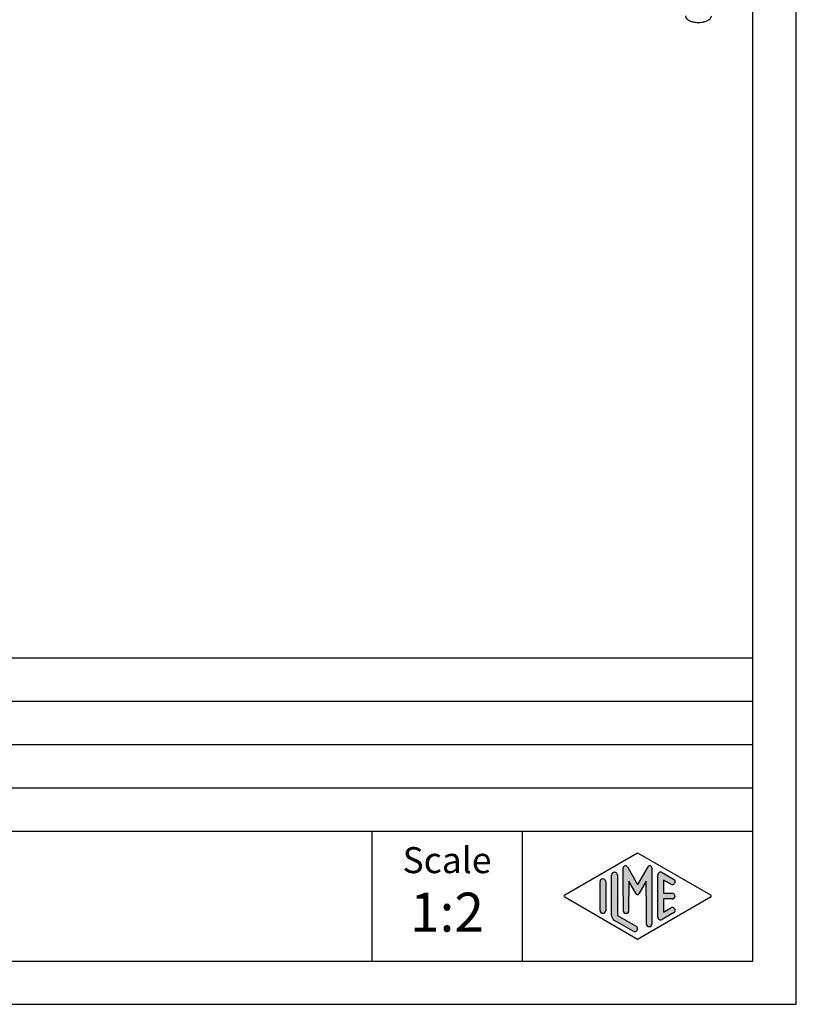
# Model space of a CAD drawing. Units: millimetres. Extents: x -1083 to -786, y 899 to 1109.
# Drawn here: x -876 to -786, y 899 to 1013 of the extents above; entities that cross this region are included whole.
import ezdxf

# ---------------------------------------------------------------- set-up
doc = ezdxf.new("R2010")
doc.units = ezdxf.units.MM
doc.layers.add('1', color=7, linetype='Continuous')
doc.styles.add('CONVERTER_12', font='txt.shx', dxfattribs={"width": 0.9})

# ---------------------------------------------------------------- blocks, each defined once
blk = doc.blocks.new('MGVE_16_50__2', base_point=(-1736.119687860999, 2024.798518591739))
at = {"color": 7, "linetype": 'Continuous'}
blk.add_open_spline([(-1597.592622740258, 2026.298518591739), (-1597.569763420512, 2026.164097196927), (-1597.520154306831, 2025.87237707114), (-1597.176187848455, 2025.507190289267), (-1596.695426160979, 2025.204718240245), (-1596.073386739744, 2024.97505170877), (-1595.358402834401, 2024.830986445508), (-1594.592622740259, 2024.781864741537), (-1593.826842646115, 2024.830986445509), (-1593.111858740773, 2024.97505170877), (-1592.489819319538, 2025.204718240246), (-1592.009057632062, 2025.507190289267), (-1591.665091173685, 2025.87237707114), (-1591.615482060004, 2026.164097196927), (-1591.592622740258, 2026.298518591739)], degree=3, knots=[0, 0, 0, 0, 0.4014610051774655, 0.871247155897701, 1.440286931546507, 2.105766040140712, 2.844663649928365, 3.622801020616551, 4.400938391304283, 5.139836001091936, 5.805315109686222, 6.374354885334904, 6.84414103605543, 7.245602041233012, 7.245602041233012, 7.245602041233012, 7.245602041233012], dxfattribs=at)
blk = doc.blocks.new('Assonometria1', base_point=(-1660, 2098.474186))
blk.add_blockref('MGVE_16_50__2', (-1736.119687860999, 2024.798518591739))
blk = doc.blocks.new('_formato_A4', base_point=(-934.5, 1004))
at = {"layer": '1', "linetype": 'Continuous'}
h = blk.add_hatch(color=7, dxfattribs=at)
edge = h.paths.add_edge_path()
edge.add_arc((-802.921998857066, 914.7312173120345), 0.2649662124753149, 0, 149.9999999999756, ccw=False)
edge.add_line((-802.6570326445907, 914.7312173120345), (-802.6570326445907, 908.3082690706017))
edge.add_arc((-802.990365977924, 908.3082690706017), 0.3333333333333712, 180, 360, ccw=False)
edge.add_line((-803.3236993112573, 908.3082690706017), (-803.3236993112573, 911.4999999999999))
edge.add_line((-803.3236993112573, 911.4999999999999), (-803.3236993112573, 913.2320508075687))
edge.add_line((-803.3236993112573, 913.2320508075687), (-804.1793617439599, 911.7499999999999))
edge.add_arc((-804.3236993112573, 911.8333333333331), 0.1666666666667081, 209.9999999999617, 330.00000000001876, ccw=False)
edge.add_line((-804.4680368785548, 911.7499999999999), (-805.3236993112573, 913.2320508075687))
edge.add_line((-805.3236993112573, 913.2320508075687), (-805.3236993112573, 911.4999999999999))
edge.add_line((-805.3236993112573, 911.4999999999999), (-805.3236993112573, 909.8475850726328))
edge.add_arc((-805.6570326445907, 909.8475850726328), 0.3333333333333712, 180, 360, ccw=False)
edge.add_line((-805.9903659779241, 909.8475850726328), (-805.9903659779241, 911.4999999999999))
edge.add_line((-805.9903659779241, 911.4999999999999), (-805.9903659779241, 914.7312173120345))
edge.add_arc((-805.7253997654487, 914.7312173120345), 0.2649662124753319, 30.000000000012108, 180, ccw=False)
edge.add_line((-805.4959322943006, 914.8637004182722), (-804.3236993112573, 912.8333333333331))
edge.add_line((-804.3236993112573, 912.8333333333331), (-803.151466328214, 914.8637004182722))
h = blk.add_hatch(color=7, dxfattribs=at)
edge = h.paths.add_edge_path()
edge.add_arc((-808.3236993112573, 913.1532693909365), 0.3333333333332575, 0, 180)
edge.add_line((-808.6570326445907, 913.1532693909365), (-808.6570326445907, 909.8467306090631))
edge.add_arc((-808.3236993112573, 909.8467306090631), 0.3333333333333712, 180, 360)
edge.add_line((-807.9903659779241, 909.8467306090631), (-807.9903659779241, 910.0392519172632))
edge.add_line((-807.9903659779241, 910.0392519172632), (-807.9903659779241, 913.1532693909365))
h = blk.add_hatch(color=7, dxfattribs=at)
edge = h.paths.add_edge_path()
edge.add_arc((-806.9903659779241, 913.9225001601673), 0.3333333333333712, 0, 180)
edge.add_line((-807.3236993112573, 913.9225001601673), (-807.3236993112573, 909.2700211480325))
edge.add_arc((-806.6570326445907, 909.2700211480326), 0.6666666666666288, 180.0000000000097, 240.0183606311578)
edge.add_line((-806.990180946917, 908.6925640906668), (-804.8236067957539, 907.4426174649957))
edge.add_arc((-804.6570326445907, 907.7313459936786), 0.3333333333333709, 240.0183606311493, 420.0183606311494)
edge.add_line((-804.4904584934275, 908.0200745223615), (-806.6570326445907, 909.2700211480326))
edge.add_line((-806.6570326445907, 909.2700211480326), (-806.6570326445907, 913.9225001601673))
h = blk.add_hatch(color=7, dxfattribs=at)
edge = h.paths.add_edge_path()
edge.add_arc((-801.6570326445907, 913.9225001601673), 0.3333333333333709, 60.01836063114937, 180)
edge.add_line((-801.990365977924, 913.9225001601673), (-801.990365977924, 909.0774998398325))
edge.add_arc((-801.6570326445907, 909.0774998398325), 0.3333333333332575, 180, 299.9816393688506)
edge.add_line((-801.4904584934275, 908.7887713111496), (-800.1571251600942, 909.5580020803802))
edge.add_arc((-800.3236993112573, 909.8467306090631), 0.3333333333333141, 299.9816393688337, 479.9816393688409)
edge.add_line((-800.4902734624205, 910.1354591377461), (-801.3236993112573, 909.6546365326478))
edge.add_line((-801.3236993112573, 909.6546365326478), (-801.3236993112573, 911.1666666666665))
edge.add_line((-801.3236993112573, 911.1666666666665), (-800.3236993112573, 911.1666666666665))
edge.add_arc((-800.3236993112573, 911.4999999999999), 0.3333333333333712, 270, 450)
edge.add_line((-800.3236993112573, 911.8333333333331), (-801.3236993112573, 911.8333333333331))
edge.add_line((-801.3236993112573, 911.8333333333331), (-801.3236993112573, 913.3453634673518))
edge.add_line((-801.3236993112573, 913.3453634673518), (-800.4902734624205, 912.8645408622536))
edge.add_arc((-800.3236993112573, 913.1532693909365), 0.3333333333333709, 240.0183606311493, 420.0183606311565)
edge.add_line((-800.1571251600942, 913.4419979196193), (-801.4904584934275, 914.2112286888502))
at = {"layer": '1', "color": 7, "linetype": 'Continuous'}
for p, q in [((-786, 898.9999999999999), (-786, 1109)), ((-791, 903.9999999999999), (-791, 1088)), ((-975, 938.9999999999999), (-791, 938.9999999999999)), ((-975, 933.9999999999999), (-791, 933.9999999999999)), ((-975, 928.9999999999999), (-791, 928.9999999999999)), ((-975, 923.9999999999999), (-791, 923.9999999999999)), ((-975, 918.9999999999999), (-791, 918.9999999999999)), ((-835, 918.9999999999999), (-835, 903.9999999999999)), ((-817.6473986225146, 918.9999999999999), (-817.6473986225146, 903.9999999999999)), ((-812.7401345863989, 911.6443642643412), (-804.3236993112573, 916.4999999999999)), ((-804.3236993112573, 916.4999999999999), (-795.9072640361159, 911.6443642643412)), ((-805.9903659779241, 911.4999999999999), (-805.9903659779241, 914.7312173120345)), ((-805.4959322943006, 914.8637004182722), (-804.3236993112573, 912.8333333333331)), ((-803.151466328214, 914.8637004182722), (-804.3236993112573, 912.8333333333331)), ((-802.6570326445907, 908.3082690706017), (-802.6570326445907, 914.7312173120345)), ((-808.6570326445907, 909.8467306090631), (-808.6570326445907, 913.1532693909365)), ((-807.9903659779241, 913.1532693909365), (-807.9903659779241, 910.0392519172632)), ((-807.3236993112573, 909.2700211480325), (-807.3236993112573, 913.9225001601673)), ((-806.6570326445907, 913.9225001601673), (-806.6570326445907, 909.2700211480326)), ((-805.3236993112573, 913.2320508075687), (-805.3236993112573, 911.4999999999999)), ((-804.4680368785548, 911.7499999999999), (-805.3236993112573, 913.2320508075687)), ((-803.3236993112573, 913.2320508075687), (-804.1793617439599, 911.7499999999999)), ((-803.3236993112573, 911.4999999999999), (-803.3236993112573, 913.2320508075687)), ((-801.990365977924, 909.0774998398325), (-801.990365977924, 913.9225001601673)), ((-801.4904584934275, 914.2112286888502), (-800.1571251600942, 913.4419979196193)), ((-801.3236993112573, 913.3453634673518), (-801.3236993112573, 911.8333333333331)), ((-800.4902734624205, 912.8645408622536), (-801.3236993112573, 913.3453634673518)), ((-804.3236993112573, 906.4999999999999), (-812.7401345863989, 911.3556357356584)), ((-805.9903659779241, 911.4999999999999), (-805.9903659779241, 909.8475850726328)), ((-805.3236993112573, 909.8475850726328), (-805.3236993112573, 911.4999999999999)), ((-795.9072640361159, 911.3556357356584), (-804.3236993112573, 906.4999999999999)), ((-803.3236993112573, 911.4999999999999), (-803.3236993112573, 908.3082690706017)), ((-801.3236993112573, 911.8333333333331), (-800.3236993112573, 911.8333333333331)), ((-801.3236993112573, 911.1666666666665), (-801.3236993112573, 909.6546365326478)), ((-800.3236993112573, 911.1666666666665), (-801.3236993112573, 911.1666666666665)), ((-807.9903659779241, 910.0392519172632), (-807.9903659779241, 909.8467306090631)), ((-801.3236993112573, 909.6546365326478), (-800.4902734624205, 910.1354591377461)), ((-804.8236067957539, 907.4426174649957), (-806.990180946917, 908.6925640906668)), ((-806.6570326445907, 909.2700211480326), (-804.4904584934275, 908.0200745223615)), ((-800.1571251600942, 909.5580020803802), (-801.4904584934275, 908.7887713111496)), ((-1078, 903.9999999999999), (-791, 903.9999999999999)), ((-1083, 898.9999999999999), (-786, 898.9999999999999))]:
    blk.add_line(p, q, dxfattribs=at)
for centre, radius, start, end in [((-805.7253997654487, 914.7312173120345), 0.2649662124753319, 30.00000000001207, 180), ((-802.921998857066, 914.7312173120345), 0.2649662124753149, 0, 149.9999999999756), ((-808.3236993112573, 913.1532693909365), 0.3333333333332575, 0, 180), ((-806.9903659779241, 913.9225001601673), 0.3333333333333712, 0, 180), ((-801.6570326445907, 913.9225001601673), 0.3333333333333709, 60.01836063114937, 180), ((-800.3236993112573, 913.1532693909365), 0.3333333333333709, 240.0183606311493, 60.01836063115653), ((-812.6568475108172, 911.4999999999999), 0.1666666666666154, 119.9816393688871, 240.0183606311324), ((-804.3236993112573, 911.8333333333331), 0.1666666666667081, 209.9999999999617, 330.0000000000188), ((-800.3236993112573, 911.4999999999999), 0.3333333333333712, 270, 90), ((-795.9905511116974, 911.4999999999999), 0.1666666666666571, 299.9816393688337, 60.01836063114676), ((-808.3236993112573, 909.8467306090631), 0.3333333333333712, 180, 0), ((-805.6570326445907, 909.8475850726328), 0.3333333333333712, 180, 0), ((-800.3236993112573, 909.8467306090631), 0.3333333333333141, 299.9816393688337, 119.9816393688409), ((-806.6570326445907, 909.2700211480326), 0.6666666666666288, 180.0000000000097, 240.0183606311578), ((-801.6570326445907, 909.0774998398325), 0.3333333333332575, 180, 299.9816393688506), ((-804.6570326445907, 907.7313459936786), 0.3333333333333709, 240.0183606311493, 60.01836063114937), ((-802.990365977924, 908.3082690706017), 0.3333333333333712, 180, 0)]:
    blk.add_arc(centre, radius, start, end, dxfattribs=at)
at = {"layer": '1', "color": 7, "attachment_point": 5, "line_spacing_factor": 0.75727272727273, "style": 'CONVERTER_12'}
for s, insert, char_height in [('Scale', (-826.3236993112573, 915.2606394207559), 3), ('1:2', (-826.3236993112573, 909.0606394207559), 4.5)]:
    blk.add_mtext(s, dxfattribs=dict(at, insert=insert, char_height=char_height))
blk = doc.blocks.new('A4_oriz', base_point=(-189.5, 110))
at = {"layer": '1'}
blk.add_blockref('_formato_A4', (-934.5, 1004), dxfattribs=at)
blk = doc.blocks.new('TOP', base_point=(-189.5, 110))
blk.add_blockref('A4_oriz', (-189.5, 110))

msp = doc.modelspace()

# ---------------------------------------------------------------- block references
msp.add_blockref('TOP', (-189.5, 110))
at = {"xscale": 0.5, "yscale": 0.5, "zscale": 0.5}
msp.add_blockref('Assonometria1', (-830, 1049.237093), dxfattribs=at)

doc.saveas('drawing.dxf')
